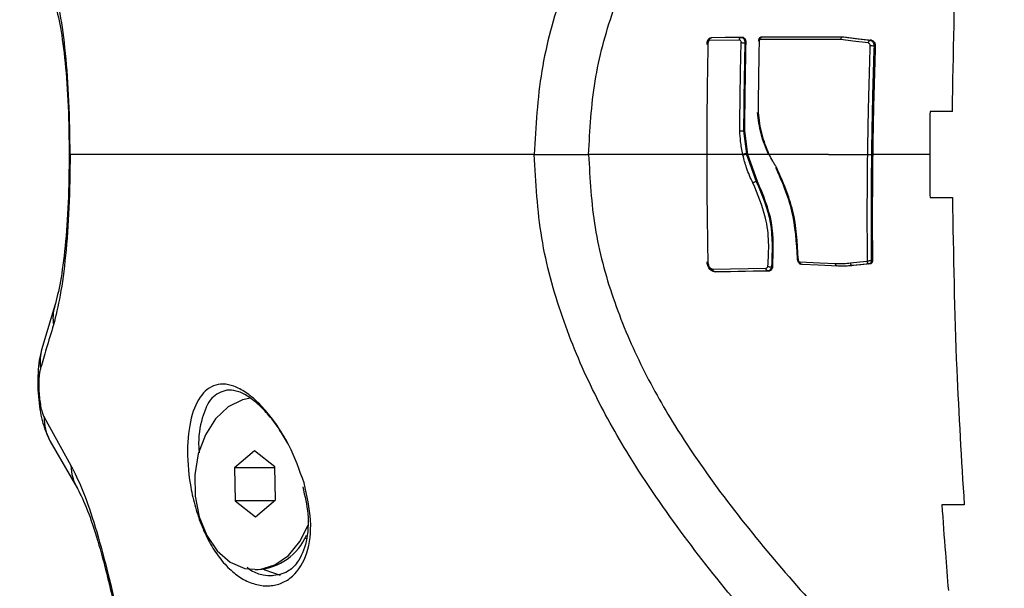
# Model space of a CAD drawing. Units: millimetres. Extents: x -2.6 to 10.6, y 0 to 10.4.
# Drawn here: x 3.1 to 3.1, y 3.6 to 3.6 of the extents above; entities that cross this region are included whole.
import ezdxf

# ---------------------------------------------------------------- set-up
doc = ezdxf.new("R2010")
doc.units = ezdxf.units.MM
doc.header["$PDSIZE"] = -1
doc.layers.add('DIASTASEIS', color=253, linetype='Continuous', lineweight=5)
doc.styles.get("Standard").update_dxf_attribs({"font": 'ARIALN.TTF'})
doc.dimstyles.get("Standard").update_dxf_attribs({"dimtxt": 0.18, "dimasz": 0.15, "dimexe": 0.18, "dimexo": 0.0625, "dimgap": 0.09, "dimtad": 0, "dimtih": 1, "dimtoh": 1, "dimzin": 0, "dimdsep": 46, "dimtxsty": 'Standard', "dimblk": 'OBLIQUE', "dimcen": 0.09, "dimadec": 0, "dimazin": 0, "dimtfac": 1, "dimtofl": 0, "dimtmove": 0, "dimatfit": 3, "dimldrblk": 'OBLIQUE', "dimfxl": 1, "dimtolj": 1, "dimtzin": 0, "dimarcsym": 0})

# ---------------------------------------------------------------- blocks, each defined once
blk = doc.blocks.new('_Oblique')
at = {"color": 0, "linetype": 'ByBlock', "lineweight": -2}
blk.add_line((-0.5, -0.5), (0.5, 0.5), dxfattribs=at)
blk = doc.blocks.new('*D38')
at = {"layer": 'Defpoints', "color": 0}
for p in [(4.107319955406894, 5.474373405152328), (0.2000000000000011, 1.484427075099738), (4.107320132651722, 1.484427075099738)]:
    blk.add_point(p, dxfattribs=at)
at = {"layer": 'DIASTASEIS', "color": 0, "lineweight": -2}
for p, q in [((4.044819955406894, 5.474373405152328), (0.02000000000000132, 5.474373405152328)), ((0.2000000000000013, 5.474373405152328), (0.2000000000000012, 3.661303377915937)), ((0.2000000000000011, 1.484427075099738), (0.2000000000000012, 3.297497102336128)), ((4.044820132651722, 1.484427075099738), (0.02000000000000107, 1.484427075099738))]:
    blk.add_line(p, q, dxfattribs=at)
at = {"layer": 'DIASTASEIS', "color": 0, "linetype": 'ByBlock', "lineweight": -2, "xscale": 0.15, "yscale": 0.15, "zscale": 0.15}
for p, rotation in [((0.2000000000000013, 5.474373405152328), 90), ((0.2000000000000011, 1.484427075099738), 270)]:
    blk.add_blockref('_Oblique', p, dxfattribs=dict(at, rotation=rotation))
at = {"layer": 'DIASTASEIS', "color": 0, "insert": (0.2000000000000012, 3.479400240126033), "char_height": 0.18, "attachment_point": 5}
blk.add_mtext('\\A1;4.00', dxfattribs=at)
blk = doc.blocks.new('*D39')
at = {"layer": 'Defpoints', "color": 0}
for p in [(2.81802390718056, 3.857427071665079), (6.297052283979866, 3.773427071665246), (2.81802390718056, 0.9018715576200336)]:
    blk.add_point(p, dxfattribs=at)
at = {"layer": 'DIASTASEIS', "color": 0, "lineweight": -2}
for p, q in [((2.81802390718056, 3.794927071665079), (2.81802390718056, 0.7218715576200336)), ((6.297052283979866, 3.710927071665246), (6.297052283979866, 0.7218715576200336)), ((2.81802390718056, 0.9018715576200336), (4.276057877299176, 0.9018715576200336)), ((6.297052283979866, 0.9018715576200336), (4.83901831386125, 0.9018715576200336))]:
    blk.add_line(p, q, dxfattribs=at)
at = {"layer": 'DIASTASEIS', "color": 0, "linetype": 'ByBlock', "lineweight": -2, "xscale": 0.15, "yscale": 0.15, "zscale": 0.15, "rotation": 180}
blk.add_blockref('_Oblique', (2.81802390718056, 0.9018715576200336), dxfattribs=at)
at = {"layer": 'DIASTASEIS', "color": 0, "linetype": 'ByBlock', "lineweight": -2, "xscale": 0.15, "yscale": 0.15, "zscale": 0.15}
blk.add_blockref('_Oblique', (6.297052283979866, 0.9018715576200336), dxfattribs=at)
at = {"layer": 'DIASTASEIS', "color": 0, "insert": (4.557538095580213, 0.9018715576200336), "char_height": 0.18, "attachment_point": 5}
blk.add_mtext('\\A1;3.50', dxfattribs=at)
blk = doc.blocks.new('*D40')
at = {"layer": 'Defpoints', "color": 0}
for p in [(3.773154375506948, 3.976927071664868), (0.9309544684213336, 2.981927071664977), (3.773154375506948, 2.981927071664977)]:
    blk.add_point(p, dxfattribs=at)
at = {"layer": 'DIASTASEIS', "color": 0, "lineweight": -2}
for p, q in [((3.710654375506948, 3.976927071664868), (0.7509544684213336, 3.976927071664868)), ((0.9309544684213337, 3.976927071664868), (0.9309544684213337, 3.661330209454827)), ((0.9309544684213336, 2.981927071664977), (0.9309544684213336, 3.297523933875018)), ((3.710654375506948, 2.981927071664977), (0.7509544684213336, 2.981927071664977))]:
    blk.add_line(p, q, dxfattribs=at)
at = {"layer": 'DIASTASEIS', "color": 0, "linetype": 'ByBlock', "lineweight": -2, "xscale": 0.15, "yscale": 0.15, "zscale": 0.15}
for p, rotation in [((0.9309544684213337, 3.976927071664868), 90), ((0.9309544684213336, 2.981927071664977), 270)]:
    blk.add_blockref('_Oblique', p, dxfattribs=dict(at, rotation=rotation))
at = {"layer": 'DIASTASEIS', "color": 0, "insert": (0.9309544684213336, 3.479427071664922), "char_height": 0.18, "attachment_point": 5}
blk.add_mtext('\\A1;1.00', dxfattribs=at)
blk = doc.blocks.new('katopsh_S028')
at = {"color": 0}
for p, q in [((7.21812212430163, 6.525454587207804), (7.223796248065668, 6.525454587207804)), ((7.214371919261652, 6.525203592048655), (7.214330911266046, 6.525176769958506)), ((7.216485261546808, 6.525230652557383), (7.214371919261652, 6.525203592048655)), ((7.216956376659112, 6.525038248764048), (7.216868877040582, 6.525038248764048)), ((7.217927932368951, 6.525265759693156), (7.217910050975519, 6.525258487926493)), ((7.22358870469256, 6.525265759693156), (7.217927932368951, 6.525265759693156)), ((7.225716590511041, 6.525215155349741), (7.225637554752069, 6.525215155349741)), ((7.22599029503985, 6.524810439811716), (7.22590255700274, 6.524810439811716)), ((7.23138511143847, 6.520232147441874), (7.229820370303827, 6.520232147441874)), ((7.216866254436212, 6.518881923423777), (7.216778397189813, 6.518881923423777)), ((7.216778397189813, 6.518881923423777), (7.21697831116839, 6.517284876571665)), ((7.217077374088007, 6.517232126461039), (7.216866254436212, 6.518881923423777)), ((7.169676541911798, 6.517232066856394), (7.169623255359369, 6.517232066856394)), ((7.214202761279779, 6.517232126461039), (7.205940961467462, 6.517232126461039)), ((7.216722845660883, 6.517232126461039), (7.214159369098383, 6.517232126461039)), ((7.217077374088007, 6.517232126461039), (7.216990112888055, 6.517232126461039)), ((7.216990112888055, 6.517232126461039), (7.217667460071283, 6.51534492419816)), ((7.217752456294733, 6.51534492419816), (7.217077374088007, 6.517232126461039)), ((7.218577980624872, 6.517232126461039), (7.217077374088007, 6.517232126461039)), ((7.222725033389764, 6.517232126461039), (7.218560933696466, 6.517232126461039)), ((7.222725033389764, 6.517232126461039), (7.225463032352167, 6.517232126461039)), ((7.229807734119134, 6.517232126461039), (7.225811481105524, 6.517232126461039)), ((7.217752456294733, 6.51534492419816), (7.217667698489862, 6.51534492419816)), ((7.229820370303827, 6.514232105480204), (7.23138511143847, 6.514232105480204)), ((7.220655798541742, 6.509746021495829), (7.220704674350458, 6.509725100265513)), ((7.224473476039606, 6.509459740386973), (7.224394678699213, 6.509459740386973)), ((7.225546359645563, 6.509584910141001), (7.225544571506219, 6.509584910141001)), ((7.225623011218744, 6.509584910141001), (7.225546359645563, 6.509584910141001)), ((7.225705265628534, 6.509811348186503), (7.225705623256403, 6.509811348186503)), ((7.225793122874933, 6.509811348186503), (7.225705623256403, 6.509811348186503)), ((7.214633583652216, 6.509220070110331), (7.218348145114618, 6.509274250732432)), ((7.218558430301385, 6.509085542427073), (7.218480586635309, 6.509085542427073)), ((7.218821763622003, 6.50933826612092), (7.218733429538446, 6.50933826612092)), ((7.16859328709765, 6.506607479320536), (7.167692422496515, 6.503631419406901)), ((7.167851447688776, 6.49887079642869), (7.169733404742914, 6.495473868118296)), ((7.168261170016962, 6.497218555675516), (7.170189737903314, 6.493864065872202)), ((7.182575940715509, 6.49651039289094), (7.18117976151629, 6.495317346321116)), ((7.18400347195788, 6.49539441512681), (7.182575940715509, 6.49651039289094)), ((7.18117976151629, 6.495317346321116), (7.181211232768732, 6.493008381591807)), ((7.184004544841486, 6.495317346321116), (7.18117976151629, 6.495317346321116)), ((7.184034943210321, 6.493085450397501), (7.18400347195788, 6.49539441512681)), ((7.181211232768732, 6.493008381591807), (7.182638764011102, 6.491892403827677)), ((7.183944820987421, 6.493008381591807), (7.181211232768732, 6.493008381591807)), ((7.182638764011102, 6.491892403827677), (7.184034943210321, 6.493085450397501)), ((7.232213019954401, 6.492742127643595), (7.23064756356402, 6.492742127643595)), ((7.186103820430475, 6.490411109195719), (7.186192273723321, 6.490380830036173)), ((7.18260741196795, 6.488201386199961), (7.18281984292193, 6.488201386199961))]:
    blk.add_line(p, q, dxfattribs=at)
at = {"color": 0, "flags": 128}
for points in [[(7.216686129199701, 6.525419539676676), (7.215492009746271, 6.525404280887614), (7.214553832637506, 6.525392300354014)], [(7.223717212306696, 6.525454587207804), (7.224792599307733, 6.525320536361704), (7.225637554752069, 6.525215155349741)], [(7.223796248065668, 6.525454587207804), (7.224871635066705, 6.525320536361704), (7.225716590511041, 6.525215155349741)], [(7.225501775371271, 6.525027102695475), (7.224430441486078, 6.525160736309061), (7.22358870469256, 6.525265759693156)], [(7.220704674350458, 6.509725100265513), (7.222107529269891, 6.509664661155711), (7.223209857570367, 6.509617215858469)], [(7.223403930293756, 6.509428209529887), (7.221996664630609, 6.509488767848978), (7.220890998470026, 6.509536332355509)], [(7.22426009141131, 6.509648150669108), (7.224909901248651, 6.509718960987101), (7.225420474635797, 6.509774572120676)], [(7.225544571506219, 6.509584910141001), (7.225153565036493, 6.509542352424631), (7.224900602924066, 6.509514815078745), (7.224647640811639, 6.509487277732859), (7.224394678699213, 6.509459740386973)], [(7.224394678699213, 6.509459740386973), (7.224394678699213, 6.509459740386973)], [(7.225623011218744, 6.509584910141001), (7.22497928105517, 6.509514815078745), (7.224473476039606, 6.509459740386973)], [(7.218480586635309, 6.509085542427073), (7.216392635928827, 6.509055084453593), (7.214752196895319, 6.509031123386393)], [(7.214830040561395, 6.509031123386393), (7.216917872058588, 6.509061581359873), (7.218558430301385, 6.509085542427073)], [(7.182293533908563, 6.500184900032053), (7.181733488666254, 6.500072366462717), (7.180730104076105, 6.499580151306162), (7.179844617473321, 6.498749977813731), (7.179132699596124, 6.497634000049601), (7.178639173137384, 6.496302313076029), (7.178394913303094, 6.49483860181428), (7.178415417300897, 6.493334895835886), (7.178699254619318, 6.491885608898173), (7.179228663074213, 6.490581876503001), (7.179970383273798, 6.489505535827647), (7.180877804385858, 6.488724238143931), (7.181893825160699, 6.488287097679148), (7.182954787837701, 6.48822159217454), (7.183993816005426, 6.488531834350596), (7.184945821391779, 6.489198273883829), (7.185750841724115, 6.490179127918253), (7.186323403941827, 6.491320318447123)], [(7.183216333018976, 6.488227731452952), (7.183293461429315, 6.488185233341227), (7.184365748988824, 6.487810558544169)]]:
    blk.add_lwpolyline(points, dxfattribs=at)
at = {"color": 0}
for centre, radius, start, end in [((7.225686801604354, 6.525036553097337), 0.0001852674202995473, 105.4153835878117, 182.9238990316954), ((7.225271852967801, 6.510426518039111), 0.01439774264043783, 87.48931151240542, 88.52650134186023), ((7.21704366609557, 6.5163233898774), 0.000963705312720337, 93.8885722040716, 109.4450736404173), ((7.217055836621128, 6.516295964105936), 0.0009384666026048026, 94.01588884192824, 109.9907179509873), ((7.171588700361738, 6.505765114542918), 0.003111583653696584, 164.1731972492016, 188.347180696231), ((7.170689848486134, 6.502789012183953), 0.003113546012910505, 164.2703842391987, 188.7803404967882), ((7.171169353673783, 6.498816731098991), 0.003318346453463844, 179.0664470026539, 208.7723428850582), ((7.173021698533553, 6.495536319475555), 0.003288886776033885, 181.0880320618773, 210.5345010681623), ((7.182480469713305, 6.492275908368697), 0.004088631198605913, 274.7612633697205, 336.1117780956499)]:
    blk.add_arc(centre, radius, start, end, dxfattribs=at)
for points, knots in [([(7.220979094135004, 6.554004854427347), (7.219554297387987, 6.552380664301168), (7.216686769456594, 6.54911183977412), (7.212549622957184, 6.543944374282461), (7.208993112531303, 6.538816357035813), (7.206116004194499, 6.533683320693036), (7.203991494930392, 6.528608155177999), (7.202458269180866, 6.523078028939032), (7.202247484551322, 6.519192152078304), (7.202141165363031, 6.517232126461039)], [0, 0, 0, 0, 0.1589462194227203, 0.31989315299673, 0.4840389465403555, 0.6091901647979724, 0.7370986658822798, 0.8673932890434141, 1, 1, 1, 1]), ([(7.205940961467462, 6.517232126461039), (7.206032343210445, 6.518950680216975), (7.206215048287909, 6.522386689280189), (7.207568118247728, 6.527323881089089), (7.209500096945071, 6.53193962906164), (7.212191000687909, 6.536709819591628), (7.215604545061673, 6.541558208897094), (7.219665100974396, 6.546503134917081), (7.22251674446629, 6.54964681918279), (7.223943948375421, 6.551220185028086)], [0, 0, 0, 0, 0.1245445514359298, 0.2490094976838317, 0.3737571376669612, 0.4985329496755925, 0.6656835160714555, 0.8326797181672259, 1, 1, 1, 1]), ([(7.23138511143847, 6.520232147441874), (7.231453615735745, 6.524249064054253), (7.231575990579458, 6.531424811594199), (7.23201830779486, 6.538574684573568), (7.232213019954401, 6.541722125278483)], [0, 0, 0, 0, 0.5597906824355681, 1, 1, 1, 1]), ([(7.169676541911798, 6.517232126461039), (7.169659559526188, 6.518490073706182), (7.16962556935853, 6.521007849403382), (7.169370193449005, 6.524382910783075), (7.169007654097108, 6.527197846161265), (7.168675518142926, 6.528501494253028), (7.168510079013544, 6.52915085004426)], [0, 0, 0, 0, 0.2505926336602612, 0.5015600180068692, 0.7517237274876497, 1, 1, 1, 1]), ([(7.16859328709765, 6.527856773601542), (7.168732950663113, 6.527317566289319), (7.169013431067953, 6.526234699152667), (7.169337022318665, 6.523741657618423), (7.169569341714187, 6.520659517490095), (7.1695977997909, 6.518314819807991), (7.169612049686151, 6.517140752540598)], [0, 0, 0, 0, 0.2479028794066156, 0.4978528204322459, 0.7485583871046916, 1, 1, 1, 1]), ([(7.214227318393426, 6.524929947124491), (7.214226726667036, 6.52497951991041), (7.214225478431068, 6.525084092793733), (7.214273135952361, 6.525215947489357), (7.214336509998745, 6.525304136061479), (7.214402388342599, 6.525363053351334), (7.214451501854818, 6.525381810296651), (7.214478969203668, 6.525392300354014)], [0, 0, 0, 0, 0.2364232999115365, 0.498730618001507, 0.673387034353648, 0.8173375948355646, 1, 1, 1, 1]), ([(7.214553832637506, 6.525392300354014), (7.214528365009414, 6.525383383731686), (7.214481270806978, 6.525366895301147), (7.214410306855356, 6.525311725859858), (7.214339360092957, 6.525222600577102), (7.214285542862072, 6.525085517656969), (7.214285589348485, 6.524980515454672), (7.214285611736017, 6.524929947124491)], [0, 0, 0, 0, 0.161166584917609, 0.2980258604776098, 0.5007155323521657, 0.7595480736400909, 1, 1, 1, 1]), ([(7.216485261546808, 6.525230652557383), (7.216486097426937, 6.525243977958191), (7.216487790316549, 6.525270965598793), (7.216496944636418, 6.525309529350551), (7.21651038176077, 6.525344518076288), (7.216533163856781, 6.525381915102649), (7.216566174246005, 6.525413104422448), (7.216595017496836, 6.525417512116029), (7.216608285533624, 6.525419539676676)], [0, 0, 0, 0, 0.1338250251801901, 0.2710328745310059, 0.4083359281780635, 0.5426115057995309, 0.7895990503160716, 1, 1, 1, 1]), ([(7.216608285533624, 6.525419539676676), (7.216630234570133, 6.525416928876886), (7.216671453230035, 6.525412025988828), (7.216738453860096, 6.525375880486422), (7.216793939390492, 6.525320529534895), (7.216833591451497, 6.525248077680487), (7.216856208214999, 6.525181644101501), (7.216869328497282, 6.525110734433291), (7.216869027183229, 6.525062355594677), (7.216868877040582, 6.525038248764048)], [0, 0, 0, 0, 0.1528916311606931, 0.2871191245704955, 0.4991150610696598, 0.625576663953335, 0.7513102363219003, 0.8760796624628865, 1, 1, 1, 1]), ([(7.216956376659112, 6.525038248764048), (7.216956874174237, 6.525062516122013), (7.216957870254774, 6.52511110206833), (7.216944639199816, 6.52518213043134), (7.216921570764917, 6.525248388852511), (7.216878962381202, 6.525323455861084), (7.216818683978978, 6.525379383335974), (7.216747902422966, 6.52541305626567), (7.216707214480621, 6.525417326670215), (7.216686129199701, 6.525419539676676)], [0, 0, 0, 0, 0.124593253683918, 0.2494495340368699, 0.3746516052625529, 0.5002961823529791, 0.7303898161716195, 0.8602827732706343, 1, 1, 1, 1]), ([(7.217833160983758, 6.525148815380106), (7.217835654953902, 6.525183336506522), (7.217839617400756, 6.525238184047097), (7.21786477152083, 6.525308267751704), (7.217900439333455, 6.525373004980331), (7.217960976182219, 6.525434456733876), (7.218017084422755, 6.525447861796451), (7.218045234309869, 6.525454587207804)], [0, 0, 0, 0, 0.2240600209408152, 0.3559889947959483, 0.500921011645797, 0.7496086662118223, 0.9999999999999999, 0.9999999999999999, 0.9999999999999999, 0.9999999999999999]), ([(7.217891931163507, 6.525148815380106), (7.217895523764554, 6.525185390626405), (7.217903091012936, 6.525262430623378), (7.217942624540733, 6.525337315177318), (7.217979893834958, 6.525382642034664), (7.218010287932209, 6.525411085067802), (7.218058449918743, 6.525442654798091), (7.218099081543848, 6.525450269056385), (7.21812212430163, 6.525454587207804)], [0, 0, 0, 0, 0.2368154182777222, 0.498814388239474, 0.557352837106062, 0.6602542425230081, 0.8073254717727745, 1, 1, 1, 1]), ([(7.22358870469256, 6.525265759693156), (7.223591608940488, 6.525289577676951), (7.22359764924618, 6.525339114736617), (7.223627841407236, 6.525400577001335), (7.223669278760404, 6.525445023237914), (7.223700774732357, 6.525451307490819), (7.223717212306696, 6.525454587207804)], [0, 0, 0, 0, 0.2405360569459705, 0.5002711021598084, 0.7391942398147088, 1, 1, 1, 1]), ([(7.214285611736017, 6.524929947124491), (7.214259040346285, 6.523493264882426), (7.214211590818167, 6.520927727470827), (7.21420545922534, 6.518361350876908), (7.214202761279779, 6.517232126461039)], [0, 0, 0, 0, 0.5599927077950545, 0.9999999999999999, 0.9999999999999999, 0.9999999999999999, 0.9999999999999999]), ([(7.216608285533624, 6.525049990879069), (7.216607761430993, 6.525075582751271), (7.216606713540017, 6.525126751148711), (7.216574824334288, 6.525187084126095), (7.216531619150466, 6.52522252963994), (7.216500732454804, 6.525227941698788), (7.216485261546808, 6.525230652557383)], [0, 0, 0, 0, 0.2795612042862204, 0.5589547611694674, 0.7790838364244843, 1, 1, 1, 1]), ([(7.216517805682855, 6.518878645168314), (7.216527540218813, 6.520030820910051), (7.216544923443081, 6.5220882923091), (7.216588924772445, 6.524145021705777), (7.216608285533624, 6.525049990879069)], [0, 0, 0, 0, 0.5599959942420847, 1, 1, 1, 1]), ([(7.216608285533624, 6.525049990879069), (7.216627662573515, 6.525049117953024), (7.216667780999728, 6.525047310637795), (7.216740152412846, 6.525044206687348), (7.216812356421407, 6.525041011988499), (7.21684969187806, 6.525039178971213), (7.216868638622003, 6.525038248764048)], [0, 0, 0, 0, 0.2414199830289562, 0.4998384598279438, 0.7461814188278088, 1, 1, 1, 1]), ([(7.216868638622003, 6.525038248764048), (7.216844700855951, 6.523889241918809), (7.216801955203067, 6.521837461161716), (7.216785595418365, 6.519784997715597), (7.216778397189813, 6.518881923423777)], [0, 0, 0, 0, 0.5600046892283064, 1, 1, 1, 1]), ([(7.216866254436212, 6.518881923423777), (7.216875966383569, 6.520031297245282), (7.216893309223167, 6.522083759547023), (7.216937105978595, 6.524135484652142), (7.216956376659112, 6.525038248764048)], [0, 0, 0, 0, 0.5599975310256192, 0.9999999999999999, 0.9999999999999999, 0.9999999999999999, 0.9999999999999999]), ([(7.217817067729669, 6.520171410308848), (7.217826381482645, 6.521100663648618), (7.21784301332729, 6.522760058870254), (7.217876983933373, 6.524418912014781), (7.217891931163507, 6.525148815380106)], [0, 0, 0, 0, 0.5599951884025836, 1, 1, 1, 1]), ([(7.225463032352167, 6.517232126461039), (7.225485589037, 6.518648697440106), (7.225525869176181, 6.52117831013004), (7.225606574135888, 6.523706905592029), (7.225642084705072, 6.524819499717722)], [0, 0, 0, 0, 0.5599952058675363, 1, 1, 1, 1]), ([(7.225642084705072, 6.524819499717722), (7.225640271310638, 6.524848172394272), (7.225636653342001, 6.524905378285325), (7.225600289053823, 6.524971828303599), (7.225553263406582, 6.525014021181192), (7.225518963769773, 6.525022735656044), (7.225501775371271, 6.525027102695475)], [0, 0, 0, 0, 0.2801642444032446, 0.5589657880237717, 0.7789868204059354, 1, 1, 1, 1]), ([(7.225637554752069, 6.525215155349741), (7.225657785660196, 6.525210858240257), (7.225697678591125, 6.525202384854346), (7.225769546129023, 6.525160003524803), (7.225841778840326, 6.525078026806455), (7.225895468376528, 6.524949126390226), (7.225900244712285, 6.524855678993873), (7.22590255700274, 6.524810439811716)], [0, 0, 0, 0, 0.1387466747132729, 0.2735918464491421, 0.5306595460953231, 0.772785769155067, 1, 1, 1, 1]), ([(7.225716590511041, 6.525215155349741), (7.225757004969033, 6.52520402084884), (7.225832902814574, 6.525183110395709), (7.225922887061458, 6.52508645199795), (7.225982851925529, 6.524959999335358), (7.22598782034472, 6.52486016553258), (7.22599029503985, 6.524810439811716)], [0, 0, 0, 0, 0.2661220399255115, 0.4997738553932087, 0.7508448547159542, 1, 1, 1, 1]), ([(7.22590255700274, 6.524810439811716), (7.225858333548643, 6.523395480899822), (7.225779362209316, 6.520868740222326), (7.225740655190485, 6.5183410898481), (7.225723623859125, 6.517228907810221)], [0, 0, 0, 0, 0.5599937201714109, 1, 1, 1, 1]), ([(7.22599029503985, 6.524810439811716), (7.225946122483386, 6.523396076619591), (7.225867242270546, 6.520870407322477), (7.225828519362942, 6.518343831459269), (7.225811481105524, 6.517232126461039)], [0, 0, 0, 0, 0.5599954015155003, 1, 1, 1, 1]), ([(7.218517064677911, 6.517232126461039), (7.218324357931962, 6.517701914050406), (7.217944481107168, 6.518627991738541), (7.21781967290709, 6.519661960784227), (7.217758178340631, 6.520171410308848)], [0, 0, 0, 0, 0.507287450480719, 1, 1, 1, 1]), ([(7.218577980624872, 6.517232126461039), (7.218387714130223, 6.517694943240357), (7.218007207550706, 6.51862051255813), (7.217880444737276, 6.519654468313149), (7.217817067729669, 6.520171410308848)], [0, 0, 0, 0, 0.5000347034296144, 1, 1, 1, 1]), ([(7.229820370303827, 6.520232147441874), (7.229816279331601, 6.519672186994178), (7.229808973635507, 6.5186722044403), (7.229808112878054, 6.517672170971366), (7.229807734119134, 6.517232126461039)], [0, 0, 0, 0, 0.5599702170031663, 0.9999999999999999, 0.9999999999999999, 0.9999999999999999, 0.9999999999999999]), ([(7.216517805682855, 6.518878645168314), (7.216530588639465, 6.518878973158131), (7.21655590134749, 6.518879622640938), (7.216599397642163, 6.518880400822056), (7.216642159289414, 6.518880907098904), (7.216690995248996, 6.518881414264619), (7.216738896558276, 6.518881932080347), (7.216766786524175, 6.518881925968259), (7.216778397189813, 6.518881923423777)], [0, 0, 0, 0, 0.1632829433144036, 0.3233315732820857, 0.4741189490564491, 0.6121954145532598, 0.8385559383125087, 0.9999999999999999, 0.9999999999999999, 0.9999999999999999, 0.9999999999999999]), ([(7.216722845660883, 6.517232126461039), (7.216664556076118, 6.517535502220419), (7.216560447219351, 6.518077350367207), (7.216530837287898, 6.518633762872049), (7.216517805682855, 6.518878645168314)], [0, 0, 0, 0, 0.5598907390897601, 0.9999999999999999, 0.9999999999999999, 0.9999999999999999, 0.9999999999999999]), ([(7.169676541911798, 6.517232126461039), (7.169659560541817, 6.515974155986015), (7.169625572913468, 6.513456371318718), (7.169370187677572, 6.510081332840734), (7.169007659947518, 6.507266342405806), (7.168675518939864, 6.505962732764779), (7.168510079013544, 6.505313402877817)], [0, 0, 0, 0, 0.2505962867361839, 0.5015598545073947, 0.7517262275878673, 1, 1, 1, 1]), ([(7.169612049686151, 6.51732350038148), (7.169597800760101, 6.516149409395638), (7.169569345067792, 6.513804701329768), (7.169337017005368, 6.510722589759105), (7.169013436166196, 6.508229485072114), (7.168732951386012, 6.507146660044654), (7.16859328709765, 6.506607479320536)], [0, 0, 0, 0, 0.2514454881186272, 0.5021469981686042, 0.752099614230586, 1, 1, 1, 1]), ([(7.181328177081781, 6.517232126461039), (7.180278924174736, 6.517232107508868), (7.178136635737665, 6.517232068813705), (7.175804208300015, 6.517231992055947), (7.173567558504374, 6.517232004214442), (7.171604239466063, 6.517232070295456), (7.170321775689445, 6.517232107661449), (7.169676541911798, 6.517232126461039)], [0, 0, 0, 0, 0.1538128657536491, 0.3140439464740106, 0.4806529914618363, 0.7387058891360434, 1, 1, 1, 1]), ([(7.182325124370294, 6.517232126461039), (7.182135437891205, 6.517232126461039), (7.181795071367958, 6.517232126461039), (7.181471445880156, 6.517232126461039), (7.181328177081781, 6.517232126461039)], [0, 0, 0, 0, 0.5573006336755367, 1, 1, 1, 1]), ([(7.202141165363031, 6.517232126461039), (7.20010084083669, 6.517232133280849), (7.196108027592366, 6.517232146626874), (7.190736357430893, 6.517232050542368), (7.186030769418984, 6.517232056104852), (7.18356185865796, 6.517232102980131), (7.182325124370294, 6.517232126461039)], [0, 0, 0, 0, 0.2609909339059442, 0.5107462288922231, 0.7549215129004576, 0.9999999999999999, 0.9999999999999999, 0.9999999999999999, 0.9999999999999999]), ([(7.202141165363031, 6.517232126461039), (7.202455919675948, 6.517232151925882), (7.203095669955502, 6.517232203684152), (7.204100116906446, 6.517232177126829), (7.205068940180553, 6.517232203657038), (7.205618939965568, 6.517232151934792), (7.205889820682245, 6.517232126461039)], [0, 0, 0, 0, 0.2457356373734054, 0.4994671597881103, 0.7534822773176594, 1, 1, 1, 1]), ([(7.220979094135004, 6.48045939849473), (7.219554292526809, 6.482083563055454), (7.216686737524221, 6.485352355836376), (7.212549642047406, 6.490519880504827), (7.208993110262135, 6.495647893291292), (7.206116004744565, 6.500780932858099), (7.203991494779366, 6.505856097571375), (7.202458269219697, 6.511386224027461), (7.202247484564346, 6.515272100858667), (7.202141165363031, 6.517232126461039)], [0, 0, 0, 0, 0.158945274211867, 0.3198931792197703, 0.4840389664343877, 0.6091901798665195, 0.7370986760190286, 0.8673932941563622, 1, 1, 1, 1]), ([(7.205889820682245, 6.517232126461039), (7.205899416440246, 6.517232126461039), (7.205916551894077, 6.517232126461039), (7.205933502920658, 6.517232126461039), (7.205940961467462, 6.517232126461039)], [0, 0, 0, 0, 0.5599943892605437, 1, 1, 1, 1]), ([(7.205940961467462, 6.517232126461039), (7.206032343221658, 6.515513572718156), (7.206215048321532, 6.512077563681025), (7.207568118113223, 6.507140371676421), (7.209500097450821, 6.502524624449137), (7.212190998528399, 6.497754430816755), (7.215604563925851, 6.49290604606059), (7.219665068841245, 6.487961059727795), (7.222516739514433, 6.484817407944504), (7.223943948375421, 6.483244067893992)], [0, 0, 0, 0, 0.1245445459300699, 0.249009486675631, 0.3737571211439225, 0.4985329276364703, 0.6656834866429486, 0.8326807177544412, 1, 1, 1, 1]), ([(7.214202761279779, 6.517232126461039), (7.214206897544948, 6.515828146131355), (7.214214283701089, 6.513321049142661), (7.214261168041482, 6.510814834765156), (7.214281797038751, 6.509712106452952)], [0, 0, 0, 0, 0.560002399597157, 1, 1, 1, 1]), ([(7.216735005008417, 6.517177886234293), (7.216732677771674, 6.517187992827665), (7.216728521181999, 6.517206043832459), (7.216724580146469, 6.517224155396811), (7.216722845660883, 6.517232126461039)], [0, 0, 0, 0, 0.5598909028773001, 1, 1, 1, 1]), ([(7.217429637538629, 6.515236443744669), (7.217269798320515, 6.515581785402311), (7.216984312361241, 6.516198593940118), (7.216811196117511, 6.516878603581091), (7.216735005008417, 6.517177886234293)], [0, 0, 0, 0, 0.559884691077476, 1, 1, 1, 1]), ([(7.21697831116839, 6.517284876571665), (7.216980485264301, 6.517275018113516), (7.216984366813065, 6.51725741719445), (7.216988357448919, 6.517239852838308), (7.216990112888055, 6.517232126461039)], [0, 0, 0, 0, 0.5601104191681909, 0.9999999999999999, 0.9999999999999999, 0.9999999999999999, 0.9999999999999999]), ([(7.219099044429498, 6.516300923095713), (7.219050934451168, 6.51637564604259), (7.218954719728693, 6.516525083806769), (7.218775813609192, 6.516831428206068), (7.2186566973078, 6.517072690775457), (7.218577980624872, 6.517232126461039)], [0, 0, 0, 0, 0.2532844427970316, 0.5065413292091251, 1, 1, 1, 1]), ([(7.225444793330865, 6.509800976978312), (7.225437749996516, 6.511187946776914), (7.225425172631439, 6.513664675077109), (7.225451464118549, 6.516142073226384), (7.225463032352167, 6.517232126461039)], [0, 0, 0, 0, 0.5600007875269891, 1, 1, 1, 1]), ([(7.225463032352167, 6.517232126461039), (7.225482451035781, 6.517231743197009), (7.225522657727232, 6.517230949642773), (7.225596279446741, 6.517229858632078), (7.225668541349002, 6.517229135767273), (7.225705683347208, 6.517228982056409), (7.225723623859125, 6.517228907810221)], [0, 0, 0, 0, 0.2415697482993803, 0.5001739832169377, 0.7585715619566737, 1, 1, 1, 1]), ([(7.225723623859125, 6.517228907810221), (7.225709808882435, 6.515844092894596), (7.225685139255631, 6.513371206552868), (7.225699115897847, 6.510899083684073), (7.225705265628534, 6.509811348186503)], [0, 0, 0, 0, 0.5599994194066222, 1, 1, 1, 1]), ([(7.225811481105524, 6.517232126461039), (7.225797666152843, 6.515846715511103), (7.225772996484309, 6.513372756338498), (7.225786973120194, 6.510899560527953), (7.225793122874933, 6.509811348186503)], [0, 0, 0, 0, 0.5599974992631276, 1, 1, 1, 1]), ([(7.229807734119134, 6.517232126461039), (7.229808378688858, 6.516672075231362), (7.229809529640612, 6.515672040748491), (7.229817058045825, 6.514672063536182), (7.229820370303827, 6.514232105480204)], [0, 0, 0, 0, 0.5600319181645056, 1, 1, 1, 1]), ([(7.220549821483331, 6.509956366287241), (7.220481198593149, 6.511086181351629), (7.220344063528252, 6.513343988648415), (7.219472808331972, 6.515315808927106), (7.21903753243609, 6.516300923095713)], [0, 0, 0, 0, 0.5004036730662333, 1, 1, 1, 1]), ([(7.22060859166308, 6.509956366287241), (7.220540664892447, 6.511086058687049), (7.220404905108524, 6.513343884205163), (7.219534130866784, 6.515315697384843), (7.219099044429498, 6.516300923095713)], [0, 0, 0, 0, 0.5003453060191809, 0.9999999999999999, 0.9999999999999999, 0.9999999999999999, 0.9999999999999999]), ([(7.217429637538629, 6.515236443744669), (7.217440481065786, 6.515245111508904), (7.217461989106859, 6.515262303943295), (7.217500532646888, 6.515286079022651), (7.21753917788017, 6.515306271364004), (7.217584205334774, 6.515325480364794), (7.217629179653109, 6.515339984678647), (7.217656211310711, 6.515343472712651), (7.217667460071283, 6.51534492419816)], [0, 0, 0, 0, 0.1626231099032484, 0.3225615132590957, 0.4736009829316398, 0.6117722973150549, 0.8384457017183116, 1, 1, 1, 1]), ([(7.218478083240228, 6.509392029510508), (7.218515053524975, 6.509958666529911), (7.21858903874881, 6.51109262497782), (7.218326593451906, 6.513140104704341), (7.217770072253238, 6.514440789719366), (7.217429637538629, 6.515236443744669)], [0, 0, 0, 0, 0.2794414952027311, 0.5592205121284602, 1, 1, 1, 1]), ([(7.217667698489862, 6.51534492419816), (7.218066019723935, 6.514406170629137), (7.218862889020691, 6.51252812890705), (7.218776590887444, 6.510401755473495), (7.218733429538446, 6.50933826612092)], [0, 0, 0, 0, 0.499857675145041, 1, 1, 1, 1]), ([(7.218821763622003, 6.50933826612092), (7.218864586289648, 6.510401324546727), (7.218950243605924, 6.512527738822335), (7.218151755960257, 6.514405774845208), (7.217752456294733, 6.51534492419816)], [0, 0, 0, 0, 0.4999300644288134, 1, 1, 1, 1]), ([(7.23138511143847, 6.514232105480204), (7.231453614876095, 6.510215168922663), (7.231575987580058, 6.503039421175522), (7.232018307726769, 6.495889548470203), (7.232213019954401, 6.492742127643595)], [0, 0, 0, 0, 0.5597934457965844, 1, 1, 1, 1]), ([(7.214753031360345, 6.509031123386393), (7.21468638242721, 6.509045581066815), (7.214553324204608, 6.509074444443449), (7.214380550290578, 6.509233874250654), (7.214258167154235, 6.509454808870792), (7.214234050405437, 6.509629612932933), (7.214222669231134, 6.509712106452952)], [0, 0, 0, 0, 0.2501497181871687, 0.4993999951881659, 0.7637568829273655, 1, 1, 1, 1]), ([(7.214281797038751, 6.509712106452952), (7.214294041667138, 6.509629014942654), (7.21431980782264, 6.509454166943378), (7.214446955859266, 6.50923363053608), (7.214624548649326, 6.509074370520054), (7.214761455840474, 6.509045557495078), (7.214830040561395, 6.509031123386393)], [0, 0, 0, 0, 0.2375674521415944, 0.4999089985377899, 0.749475528026236, 1, 1, 1, 1]), ([(7.22081541978045, 6.509536332355509), (7.220788066210375, 6.509543893121517), (7.220753732435803, 6.509553383277087), (7.220720404513045, 6.509574408349692), (7.220711983253672, 6.509580327871255), (7.220709728284049, 6.509581850104006), (7.220709140866077, 6.509582369900045), (7.220674191911662, 6.509607982953526), (7.220616010977523, 6.509672111958167), (7.220556584906525, 6.509808340866194), (7.220552068635122, 6.509908958183196), (7.220549940692621, 6.509956366287241)], [0, 0, 0, 0, 0.18581870192133, 0.2332367367194843, 0.2457264460422685, 0.2490720695828204, 0.2500227669169019, 0.2506030839234679, 0.4998618055671687, 0.7643486800560286, 1, 1, 1, 1]), ([(7.220890998470026, 6.509536332355509), (7.220864993769013, 6.509543072246103), (7.220817539468861, 6.509555371437365), (7.220747046109942, 6.509603094946826), (7.220675593665433, 6.509682067383146), (7.220617510702688, 6.509807133279892), (7.220611483282852, 6.509907983822991), (7.22060859166308, 6.509956366287241)], [0, 0, 0, 0, 0.1686069267065114, 0.3076798962090526, 0.5007476377240744, 0.7604865692435212, 1, 1, 1, 1]), ([(7.223209857570367, 6.509617215858469), (7.223329131016762, 6.509612364682162), (7.223525577685976, 6.509604374660448), (7.223798924170154, 6.509610849909059), (7.224029916154592, 6.509623769528929), (7.224183366210681, 6.509640023610196), (7.22426009141131, 6.509648150669108)], [0, 0, 0, 0, 0.3400038616857549, 0.5599957758298114, 0.7799973930522599, 1, 1, 1, 1]), ([(7.223326801883417, 6.509428209529887), (7.223316670821681, 6.509429375309765), (7.22329231201914, 6.509432178273798), (7.223262061781639, 6.509455274224422), (7.223238083044237, 6.509488873194201), (7.223222417858352, 6.509525236566134), (7.223211452334375, 6.509569022435421), (7.223210391258682, 6.509601087913261), (7.223209857570367, 6.509617215858469)], [0, 0, 0, 0, 0.1621534843609917, 0.3898766792739592, 0.5283674237122122, 0.6793458862084265, 0.8387208822098033, 1, 1, 1, 1]), ([(7.224473476039606, 6.509459740386973), (7.224274238799417, 6.509441442969283), (7.223918458996557, 6.509408769099409), (7.223561147013392, 6.509422269412859), (7.223403930293756, 6.509428209529887)], [0, 0, 0, 0, 0.5600015475529432, 1, 1, 1, 1]), ([(7.224394678699213, 6.509459740386973), (7.224390937233316, 6.509459327819037), (7.224384274548989, 6.509458593131086), (7.224372487479059, 6.509457202482082), (7.224355038143933, 6.509455203133037), (7.224323818914669, 6.509451834816538), (7.224268141528185, 6.509446204773127), (7.224168676054653, 6.509437089105845), (7.224007526571135, 6.509426030870323), (7.22383689318815, 6.509418462922241), (7.223719363700368, 6.509419112349939), (7.223680257426935, 6.509419328437815)], [0, 0, 0, 0, 0.01570084019402794, 0.02795956041260774, 0.04990852631045344, 0.08920817360393186, 0.1592943325107314, 0.2843486707538108, 0.5077104834398324, 0.8361976317121054, 1, 1, 1, 1]), ([(7.224394678699213, 6.509459740386973), (7.224379420999568, 6.509462548131353), (7.224347723607465, 6.509468381132166), (7.224304253702329, 6.509511883636897), (7.224271638989826, 6.509574985810666), (7.224263843330981, 6.509624378700707), (7.22426009141131, 6.509648150669108)], [0, 0, 0, 0, 0.2406991515761927, 0.500044932405269, 0.7593800229500908, 0.9999999999999999, 0.9999999999999999, 0.9999999999999999, 0.9999999999999999]), ([(7.225420474635797, 6.509774572120676), (7.225423786633328, 6.509774076358397), (7.225430351470017, 6.50977309368907), (7.225438940094904, 6.509775657325605), (7.225443248449501, 6.509782275901983), (7.225445640058673, 6.509790239034615), (7.225445131145463, 6.50979669291663), (7.225444793330865, 6.509800976978312)], [0, 0, 0, 0, 0.2526886742528888, 0.500863864302097, 0.62619201507646, 0.7518677191229189, 1, 1, 1, 1]), ([(7.225420474635797, 6.509774572120676), (7.225422760747335, 6.509750685788816), (7.225427512605002, 6.509701036221244), (7.225456206389872, 6.509638783376317), (7.225489813716187, 6.50960333769882), (7.225519865788073, 6.50958761493424), (7.225536213281146, 6.50958581652565), (7.22554445229693, 6.509584910141001)], [0, 0, 0, 0, 0.2402957836197985, 0.4994731637590251, 0.7382141319423526, 0.8680618556787486, 1, 1, 1, 1]), ([(7.225444793330865, 6.509800976978312), (7.225464170661574, 6.509801621216845), (7.22550429214003, 6.509802955136507), (7.225576092613522, 6.509805905056808), (7.225648308537082, 6.50980896891631), (7.225685792805216, 6.509810534747707), (7.225705265628534, 6.509811348186503)], [0, 0, 0, 0, 0.2413448557259858, 0.4997134318158344, 0.7401045175511025, 1, 1, 1, 1]), ([(7.225705623256403, 6.509811348186503), (7.225703705105055, 6.509777710310118), (7.225699862108073, 6.509710317162458), (7.225657329757396, 6.50963372567648), (7.225602899692838, 6.509589889104909), (7.225565204951614, 6.509586569674433), (7.225546359645563, 6.509584910141001)], [0, 0, 0, 0, 0.2791406496155428, 0.5592554893351708, 0.7796518844512383, 1, 1, 1, 1]), ([(7.225793122874933, 6.509811348186503), (7.225793385021518, 6.509796596539182), (7.225793912547793, 6.509766911309534), (7.225785533611329, 6.509723389127728), (7.22577082419587, 6.509682685336458), (7.225743707284352, 6.509637330987694), (7.22570594157424, 6.509604274113798), (7.225661632075528, 6.509585930226294), (7.225636239032177, 6.509585259524705), (7.225623011218744, 6.509584910141001)], [0, 0, 0, 0, 0.1230831013017798, 0.2476842109840365, 0.3736932112523576, 0.5005046587433349, 0.7280534885919847, 0.8583368811764358, 0.9999999999999999, 0.9999999999999999, 0.9999999999999999, 0.9999999999999999]), ([(7.214407443629938, 6.509332246051798), (7.21443939370716, 6.509304147064491), (7.214508033468718, 6.509243780769431), (7.214589850424893, 6.5092283293069), (7.214633583652216, 6.509220070110331)], [0, 0, 0, 0, 0.4654747699549421, 1, 1, 1, 1]), ([(7.214752196895319, 6.509031123386393), (7.214738316532646, 6.509033337566649), (7.214708648206283, 6.509038070225586), (7.214675717095204, 6.509071213424399), (7.214654448776912, 6.509109384119412), (7.214638168018197, 6.509154892359362), (7.214635403969417, 6.509194189938086), (7.214633583652216, 6.509220070110331)], [0, 0, 0, 0, 0.2212408107440172, 0.472887109255632, 0.6062546106742551, 0.7406914413051402, 0.9999999999999999, 0.9999999999999999, 0.9999999999999999, 0.9999999999999999]), ([(7.218348145114618, 6.509274250732432), (7.218363311822436, 6.509278666613021), (7.218393563124366, 6.509287474466291), (7.218441807721653, 6.50932417727374), (7.218464332705551, 6.509366309560214), (7.218478083240228, 6.509392029510508)], [0, 0, 0, 0, 0.2814354750668014, 0.5613472372544425, 1, 1, 1, 1]), ([(7.218479275333124, 6.509085542427073), (7.218466585301783, 6.50908755253645), (7.218438514385859, 6.50909199898814), (7.218404468611652, 6.5091216858142), (7.218379929612006, 6.509158372163398), (7.218364276268822, 6.509193441234387), (7.218352938714531, 6.509232780574344), (7.218349734515797, 6.509260500582371), (7.218348145114618, 6.509274250732432)], [0, 0, 0, 0, 0.2009198053537417, 0.4444435805106435, 0.5794403607059219, 0.7193712099898831, 0.8607977323895429, 1, 1, 1, 1]), ([(7.218733429538446, 6.50933826612092), (7.218713304188078, 6.509339080125748), (7.21867302535518, 6.509340709273253), (7.218598332457027, 6.509353586514059), (7.218529916353461, 6.509371409556806), (7.218494518958543, 6.509385491146716), (7.218478083240228, 6.509392029510508)], [0, 0, 0, 0, 0.267867490668295, 0.5361094189117115, 0.7846063265492941, 1, 1, 1, 1]), ([(7.218733429538446, 6.50933826612092), (7.218722348762959, 6.509308606673031), (7.218699327010469, 6.50924698531184), (7.21864250062189, 6.509170144290678), (7.218568387876957, 6.509108724424173), (7.218509672190542, 6.509093449954229), (7.218479275333124, 6.509085542427073)], [0, 0, 0, 0, 0.2231511133165728, 0.4636254661225459, 0.7223212190462527, 1, 1, 1, 1]), ([(7.218479275333124, 6.509085542427073), (7.218479509608024, 6.509085542427073), (7.218479927708529, 6.509085542427073), (7.218480385401946, 6.509085542427073), (7.218480586635309, 6.509085542427073)], [0, 0, 0, 0, 0.560331533421412, 1, 1, 1, 1]), ([(7.218558430301385, 6.509085542427073), (7.218589770079369, 6.509093300429214), (7.218650491198993, 6.509108331632561), (7.218727231872812, 6.50916904450127), (7.218786441617794, 6.509245968844375), (7.218810247970779, 6.509308175437525), (7.218821763622003, 6.50933826612092)], [0, 0, 0, 0, 0.2748234589551138, 0.5324730805501002, 0.7738470506230136, 0.9999999999999999, 0.9999999999999999, 0.9999999999999999, 0.9999999999999999]), ([(7.168510079013544, 6.505313402877817), (7.168342918204381, 6.504752476370683), (7.168044417016354, 6.503750822755755), (7.167744676412376, 6.502752847955819), (7.167612790691095, 6.502313739524851)], [0, 0, 0, 0, 0.5600004819826968, 1, 1, 1, 1]), ([(7.167692422496515, 6.503631419406901), (7.167629658505099, 6.50338047616183), (7.167507298352724, 6.502891255304249), (7.167418494886228, 6.501978288885859), (7.167404104796717, 6.501020464101309), (7.167464392020484, 6.500072343817841), (7.167589397423022, 6.499205607062059), (7.167811713857027, 6.498200022387095), (7.168083290890173, 6.497606986088073), (7.168261170016962, 6.497218555675516)], [0, 0, 0, 0, 0.1456465385189814, 0.2839419903813944, 0.4166937626252739, 0.5443407909790839, 0.6657625695238713, 0.7810791966262459, 1, 1, 1, 1]), ([(7.167612790691095, 6.502313739524851), (7.167588566346225, 6.502218043823063), (7.167540113668139, 6.502026636663956), (7.167493550980744, 6.501606963370676), (7.167475339013642, 6.501104659051549), (7.167493614467709, 6.500546361966826), (7.167548552312553, 6.499994341367419), (7.167633796829776, 6.499510209106418), (7.167737550442162, 6.499118767766809), (7.167813558566124, 6.498953286714659), (7.167851447688776, 6.49887079642869)], [0, 0, 0, 0, 0.1238857854693238, 0.2477919677417019, 0.372364933014758, 0.4976301979815845, 0.623349840770147, 0.7493441468054921, 0.8750511146721056, 1, 1, 1, 1]), ([(7.186039805041986, 6.494261152015696), (7.186239305138756, 6.493373032658077), (7.186637587124942, 6.491599991203636), (7.18634465097324, 6.489267887614481), (7.185492219482029, 6.487859385648008), (7.184502178988353, 6.487229035066029), (7.183646010885347, 6.487024967105938), (7.182729583039333, 6.487108353814854), (7.181803278096012, 6.487478736178808), (7.18091498053149, 6.488121423393402), (7.180103908540268, 6.489010158947757), (7.179396839989842, 6.490108077666839), (7.178814912699657, 6.491365894124854), (7.178367809863602, 6.49273188107184), (7.177962688050492, 6.494598540886727), (7.177807248025637, 6.496897514587999), (7.178139731340529, 6.499162109634113), (7.17892949298092, 6.500706966002674), (7.179944762970457, 6.501238649924261), (7.180930346477943, 6.50112897019811), (7.181743629846949, 6.500767269625705), (7.182597587093873, 6.500128811688022), (7.1834534368286, 6.499240529766674), (7.184260647866793, 6.498151126512454), (7.185239912871786, 6.496515667657128), (7.185720437227509, 6.495161298010288), (7.186039805041986, 6.494261152015696)], [0, 0, 0, 0, 0.06217124794809856, 0.1241186772251021, 0.186051936914812, 0.2173784605483914, 0.248632938909995, 0.2801727301950259, 0.3116756998499425, 0.3432227020525647, 0.3748305060809621, 0.4062092332582965, 0.4376625075235714, 0.4689631748011627, 0.5003855350291708, 0.5624019045153081, 0.6244346717559124, 0.6865372836508138, 0.7487411948004628, 0.7800248222655664, 0.8114262675119951, 0.8429511964160499, 0.8743836584849675, 0.9059628874775245, 0.9375007182291389, 1, 1, 1, 1]), ([(7.180637478458124, 6.500756448970805), (7.180257300192345, 6.50062897383183), (7.179685602195093, 6.500437281438515), (7.179305234689672, 6.499795023378368), (7.179086135414096, 6.499324083289352), (7.178821204477451, 6.498518821777644), (7.178600690696904, 6.497448302773606), (7.178691913877692, 6.496496463617937), (7.178703546153741, 6.4963750903473)], [0, 0, 0, 0, 0.3170389314645684, 0.4767514045021224, 0.4856075207647699, 0.6358423429285961, 0.9535646273835074, 1, 1, 1, 1]), ([(7.184872984515863, 6.497069842086802), (7.184695454525745, 6.49737900549335), (7.184298477035739, 6.498070330452293), (7.183586032465563, 6.499002289373635), (7.182799284723053, 6.499822694324074), (7.18201956544393, 6.500402232121587), (7.181280215554025, 6.500741804036316), (7.180851567129245, 6.500751570903894), (7.180637478458124, 6.500756448970805)], [0, 0, 0, 0, 0.1397366787623878, 0.312467296137679, 0.4842094506057159, 0.6565286887445687, 0.8284530810298785, 1, 1, 1, 1]), ([(7.169733404742914, 6.495473868118296), (7.169993438833842, 6.494965131361901), (7.170514634488462, 6.493945452035106), (7.171330930267729, 6.491597555756371), (7.172152468372445, 6.488691164682756), (7.172945179421269, 6.485358440222818), (7.173648344439052, 6.481937179334302), (7.174195435275898, 6.478717723456114), (7.174565806302873, 6.475813777532544), (7.174596508462358, 6.474198274035054), (7.174611687289911, 6.473399585948954)], [0, 0, 0, 0, 0.124519722231801, 0.2495793451945522, 0.3756919533174066, 0.5025654653699861, 0.6295122606071997, 0.7551051579754919, 0.8789265433506346, 1, 1, 1, 1]), ([(7.170189737903314, 6.493864065872202), (7.170414860626259, 6.493423613249526), (7.17083427217424, 6.492603034527505), (7.17156623241975, 6.490404224690444), (7.172197026801769, 6.488101845266968), (7.172753196364049, 6.485775091286129), (7.173287502033034, 6.483261928782774), (7.173808960655379, 6.480374336088694), (7.174247091214582, 6.477258125920017), (7.174268222377499, 6.475533148173703), (7.174279450999933, 6.474616533981333)], [0, 0, 0, 0, 0.1504197318219967, 0.2802372490278465, 0.389050506438629, 0.4764463814149884, 0.5733712013890255, 0.6943555711297815, 0.8375874576232862, 1, 1, 1, 1]), ([(7.185950636493402, 6.493992811904917), (7.186094006673393, 6.493349453072625), (7.186400329817445, 6.491974859692888), (7.186267350634864, 6.490107824400702), (7.185682578924379, 6.488734755848391), (7.184842049579238, 6.487930675610791), (7.184167084363942, 6.487823819829394), (7.183781742679315, 6.487762815223704)], [0, 0, 0, 0, 0.1939176468238599, 0.4143223037539842, 0.632249349563842, 0.790048950745634, 1, 1, 1, 1]), ([(7.23064756356402, 6.492742127643595), (7.230726510063469, 6.491621259829394), (7.230867499308395, 6.489619520576994), (7.231032154821492, 6.487621416885254), (7.231104611980157, 6.48674214528657)], [0, 0, 0, 0, 0.5599469625565621, 1, 1, 1, 1]), ([(7.182049631702142, 6.48836750434495), (7.18214098008626, 6.488297867293021), (7.182506656836125, 6.488019103184946), (7.183125257262319, 6.487801074617863), (7.183620377378915, 6.48778848520881), (7.183835267650323, 6.487783021198283)], [0, 0, 0, 0, 0.1585795038739789, 0.6348096699799527, 0.9999999999999999, 0.9999999999999999, 0.9999999999999999, 0.9999999999999999])]:
    blk.add_open_spline(points, degree=3, knots=knots, dxfattribs=at)
blk = doc.blocks.new('s028-')
at = {"color": 0}
blk.add_blockref('katopsh_S028', (0, 0), dxfattribs=at)

msp = doc.modelspace()

# ---------------------------------------------------------------- block references
msp.add_blockref('s028-', (-4.096334798645064, -2.887493584764272))

# ---------------------------------------------------------------- dimensions: what is measured, and where the dimension line sits
at = {"layer": 'DIASTASEIS'}
for base, p1, p2, picture, middle in [((0.2000000000000011, 1.484427075099738), (4.107319955406894, 5.474373405152328), (4.107320132651722, 1.484427075099738), '*D38', (0.2000000000000012, 3.479400240126033)), ((0.9309544684213336, 2.981927071664977), (3.773154375506948, 3.976927071664868), (3.773154375506948, 2.981927071664977), '*D40', (0.9309544684213336, 3.479427071664922))]:
    dim = msp.add_linear_dim(base=base, p1=p1, p2=p2, angle=90, dimstyle='Standard', override={"dimrnd": 0.05}, dxfattribs=at)
    dim.commit()
    dim.dimension.update_dxf_attribs({"geometry": picture, "text_midpoint": middle})
dim = msp.add_linear_dim(base=(2.81802390718056, 0.9018715576200336), p1=(6.297052283979866, 3.773427071665246), p2=(2.81802390718056, 3.857427071665079), dimstyle='Standard', override={"dimrnd": 0.05}, dxfattribs=at)
dim.commit()
dim.dimension.update_dxf_attribs({"geometry": '*D39', "text_midpoint": (4.557538095580213, 0.9018715576200336)})

doc.saveas('drawing.dxf')
